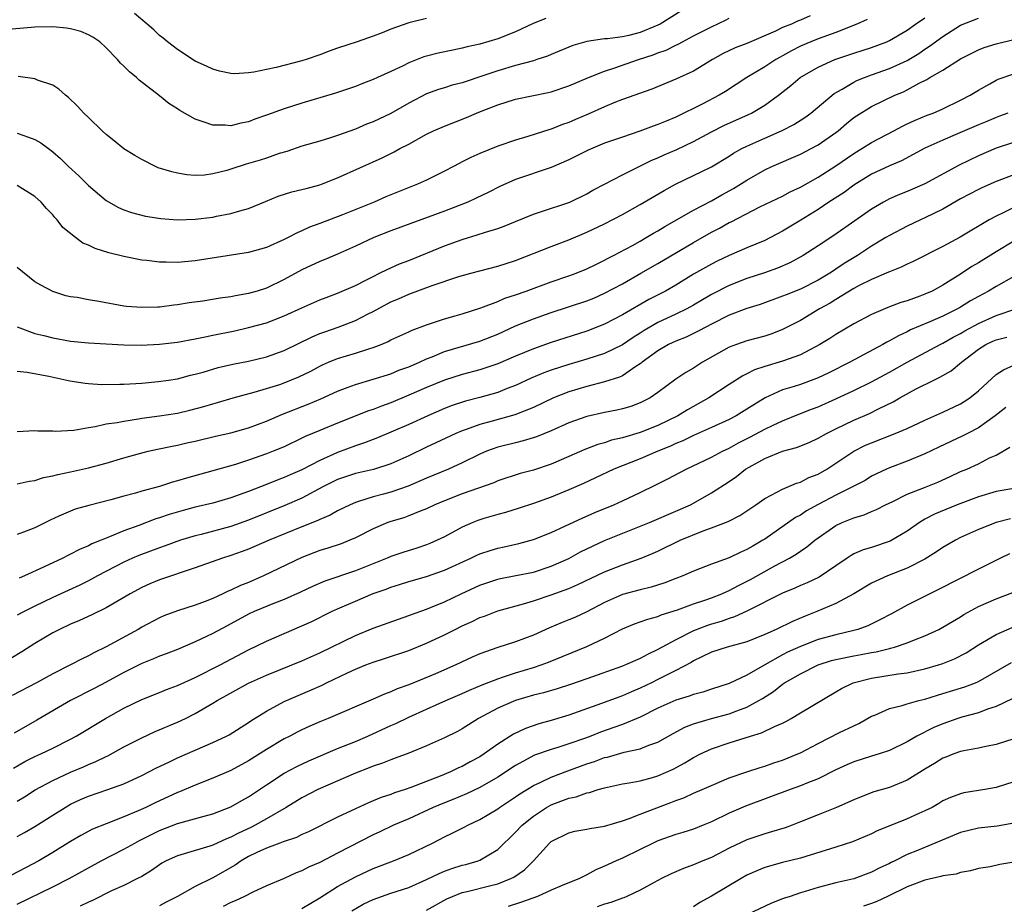
# Model space of a CAD drawing. Units: inches. Extents: x 2598000 to 2601000, y 1527000 to 1530000.
# Drawn here: x 2598913 to 2599024, y 1527634 to 1527733 of the extents above; entities that cross this region are included whole.
import ezdxf

# ---------------------------------------------------------------- set-up
doc = ezdxf.new("R2010")
doc.units = ezdxf.units.IN
doc.header["$MEASUREMENT"] = 0
doc.layers.add('LD25981527_2ft', color=31, linetype='Continuous')

msp = doc.modelspace()

# ---------------------------------------------------------------- linework, layer by layer
at = {"layer": 'LD25981527_2ft'}
for points, elevation in [([(2598972.39, 1527733.61), (2598970.96, 1527733.04), (2598969, 1527732.14), (2598967, 1527731.35), (2598965, 1527730.75), (2598963.57, 1527730.43), (2598963, 1527730.27), (2598961.94, 1527730.06), (2598960.29, 1527729.71), (2598959, 1527729.39), (2598958.7, 1527729.3), (2598957, 1527728.65), (2598956.28, 1527728.28), (2598955, 1527727.66), (2598953.5, 1527727), (2598953, 1527726.76), (2598951.72, 1527726.28), (2598951, 1527725.99), (2598948.78, 1527725.22), (2598945, 1527724.12), (2598943, 1527723.48), (2598941, 1527722.75), (2598939.7, 1527722.3), (2598939, 1527722.03), (2598938.14, 1527721.86), (2598937, 1527721.57), (2598936.38, 1527721.62), (2598935, 1527721.63), (2598934.01, 1527721.99), (2598933, 1527722.3), (2598931.28, 1527723.28), (2598931, 1527723.48), (2598930.06, 1527724.06), (2598929, 1527724.93), (2598926.71, 1527726.71), (2598926.4, 1527727), (2598925.62, 1527727.62), (2598925, 1527728.27), (2598924.61, 1527728.61), (2598924.27, 1527729), (2598923, 1527730.32), (2598922.28, 1527731), (2598921.52, 1527731.52), (2598921, 1527731.8), (2598920.15, 1527732.15), (2598919, 1527732.47), (2598918.53, 1527732.53), (2598917, 1527732.68), (2598915, 1527732.65), (2598912.43, 1527732.43)], 7944), ([(2599002.09, 1527733.91), (2599001, 1527733.44), (2599000.67, 1527733.33), (2598999.99, 1527733), (2598999, 1527732.6), (2598998.21, 1527732.21), (2598995, 1527730.82), (2598993.68, 1527730.32), (2598992.33, 1527729.67), (2598991.12, 1527729), (2598989, 1527727.72), (2598987, 1527726.8), (2598984.32, 1527725.68), (2598981, 1527724.53), (2598980.22, 1527724.22), (2598979, 1527723.71), (2598977.14, 1527722.86), (2598975.73, 1527722.27), (2598975, 1527721.94), (2598974.29, 1527721.7), (2598973, 1527721.19), (2598972.85, 1527721.15), (2598970.36, 1527720.36), (2598969, 1527719.96), (2598967, 1527719.26), (2598965, 1527718.45), (2598963.99, 1527718.01), (2598963, 1527717.5), (2598962.66, 1527717.34), (2598962.03, 1527717), (2598961, 1527716.48), (2598959, 1527715.47), (2598958, 1527715), (2598954.42, 1527713.58), (2598953.1, 1527713), (2598949.56, 1527711.56), (2598947, 1527710.59), (2598945.83, 1527710.17), (2598945, 1527709.78), (2598944.45, 1527709.55), (2598943.44, 1527709), (2598943, 1527708.78), (2598941, 1527707.89), (2598939, 1527707.32), (2598933, 1527706.39), (2598931, 1527706.21), (2598929.75, 1527706.25), (2598929, 1527706.25), (2598927.56, 1527706.44), (2598927, 1527706.49), (2598925, 1527706.88), (2598923.29, 1527707.29), (2598921.77, 1527707.77), (2598921, 1527708.15), (2598920.39, 1527708.39), (2598919.55, 1527709), (2598918.14, 1527710.14), (2598917.49, 1527711), (2598917.25, 1527711.25), (2598917, 1527711.58), (2598916.29, 1527712.29), (2598915.71, 1527713), (2598915, 1527713.62), (2598913, 1527714.85)], 7950), ([(2598913, 1527698.98), (2598915, 1527698.23), (2598915.99, 1527698.01), (2598917, 1527697.75), (2598919, 1527697.37), (2598921, 1527697.18), (2598924.97, 1527696.97), (2598926.93, 1527696.93), (2598929, 1527697.04), (2598931, 1527697.27), (2598933, 1527697.63), (2598934.13, 1527697.87), (2598935, 1527698.03), (2598937.46, 1527698.54), (2598939, 1527698.9), (2598941, 1527699.45), (2598943, 1527700.21), (2598945, 1527701.13), (2598947, 1527702.02), (2598947.71, 1527702.29), (2598949, 1527702.77), (2598951, 1527703.63), (2598952.26, 1527704.26), (2598953, 1527704.65), (2598953.71, 1527705), (2598954.56, 1527705.44), (2598955.95, 1527706.05), (2598957, 1527706.44), (2598961, 1527708.07), (2598963, 1527708.78), (2598964.7, 1527709.3), (2598965.61, 1527709.61), (2598967, 1527710.04), (2598967.71, 1527710.29), (2598969, 1527710.83), (2598971, 1527711.65), (2598971.93, 1527711.93), (2598975.09, 1527713), (2598977, 1527713.94), (2598977.68, 1527714.32), (2598979, 1527715.02), (2598981, 1527716.04), (2598984.31, 1527717.69), (2598985, 1527717.97), (2598985.71, 1527718.29), (2598987.11, 1527718.89), (2598989, 1527719.8), (2598991, 1527720.9), (2598992.4, 1527721.6), (2598995.16, 1527722.84), (2598995.51, 1527723), (2598997, 1527723.89), (2598998.55, 1527725), (2598999.92, 1527726.08), (2599000.99, 1527727), (2599003, 1527728.16), (2599004.88, 1527729), (2599007, 1527729.73), (2599009, 1527730.38), (2599010.7, 1527731), (2599011, 1527731.13), (2599013, 1527732.31), (2599013.95, 1527733), (2599015, 1527733.68)], 7954), ([(2598913, 1527694.01), (2598914.12, 1527693.88), (2598916.56, 1527693.44), (2598918.91, 1527692.91), (2598920.64, 1527692.64), (2598921, 1527692.6), (2598922.52, 1527692.52), (2598924.53, 1527692.53), (2598925, 1527692.55), (2598927, 1527692.66), (2598928.83, 1527692.83), (2598930, 1527693), (2598931, 1527693.15), (2598932.46, 1527693.54), (2598933, 1527693.65), (2598933.89, 1527693.89), (2598935.6, 1527694.4), (2598937.22, 1527694.78), (2598939, 1527695.14), (2598941, 1527695.63), (2598943, 1527696.34), (2598946.14, 1527697.86), (2598947, 1527698.22), (2598947.57, 1527698.43), (2598949.06, 1527698.94), (2598951, 1527699.68), (2598952.43, 1527700.43), (2598953, 1527700.71), (2598955, 1527701.79), (2598955.86, 1527702.14), (2598957, 1527702.65), (2598959.62, 1527703.62), (2598962.63, 1527704.63), (2598963.97, 1527705), (2598967, 1527705.78), (2598969, 1527706.43), (2598973, 1527708.01), (2598975, 1527708.75), (2598977, 1527709.6), (2598979, 1527710.57), (2598981, 1527711.61), (2598983, 1527712.71), (2598985.69, 1527714.31), (2598986.97, 1527715), (2598989, 1527715.97), (2598991, 1527716.97), (2598993, 1527718.16), (2598993.5, 1527718.5), (2598994.42, 1527719), (2598995, 1527719.29), (2598997, 1527720.19), (2598998.97, 1527721.03), (2599000.28, 1527721.72), (2599001.5, 1527722.5), (2599002.16, 1527723), (2599004.8, 1527725.2), (2599005.7, 1527725.7), (2599007, 1527726.48), (2599007.35, 1527726.65), (2599008.19, 1527727), (2599009, 1527727.3), (2599011, 1527728), (2599013, 1527728.91), (2599014.3, 1527729.7), (2599015, 1527730.19), (2599015.5, 1527730.5), (2599017, 1527731.61), (2599019, 1527732.88), (2599021, 1527733.67)], 7956), ([(2598913, 1527720.72), (2598914.29, 1527720.29), (2598915, 1527720.01), (2598915.65, 1527719.65), (2598916.51, 1527719), (2598917, 1527718.66), (2598917.88, 1527717.88), (2598918.76, 1527717), (2598919.93, 1527715.93), (2598921, 1527714.86), (2598923, 1527713.18), (2598924.39, 1527712.39), (2598925, 1527712.14), (2598925.84, 1527711.84), (2598927.43, 1527711.43), (2598929.14, 1527711.14), (2598931, 1527711), (2598933, 1527711.07), (2598935, 1527711.32), (2598935.41, 1527711.41), (2598937, 1527711.7), (2598938.03, 1527712.03), (2598939, 1527712.28), (2598940.92, 1527713.08), (2598942.34, 1527713.66), (2598943.86, 1527714.14), (2598945, 1527714.4), (2598945.46, 1527714.54), (2598947, 1527714.94), (2598947.18, 1527715), (2598949, 1527715.72), (2598954.03, 1527717.97), (2598955.37, 1527718.63), (2598956.01, 1527719), (2598957, 1527719.52), (2598959, 1527720.62), (2598959.77, 1527721), (2598961, 1527721.53), (2598963.49, 1527722.51), (2598964.61, 1527723), (2598965.26, 1527723.26), (2598967, 1527723.92), (2598969, 1527724.55), (2598972.68, 1527725.32), (2598973, 1527725.4), (2598975, 1527726.07), (2598977.2, 1527727), (2598979, 1527727.71), (2598980.03, 1527728.03), (2598982.82, 1527729), (2598984.46, 1527729.54), (2598985, 1527729.75), (2598985.93, 1527730.07), (2598987, 1527730.61), (2598987.28, 1527730.72), (2598987.75, 1527731), (2598989, 1527731.67), (2598991, 1527732.7), (2598992.58, 1527733.42), (2598993, 1527733.64)], 7948), ([(2599008.49, 1527733.51), (2599007.33, 1527733), (2599005, 1527732.05), (2599003, 1527731.33), (2599002.16, 1527731), (2599001, 1527730.5), (2599000, 1527730), (2598999, 1527729.43), (2598998.72, 1527729.28), (2598998.24, 1527729), (2598997, 1527728.18), (2598994.97, 1527727), (2598992.58, 1527725.42), (2598991.88, 1527725), (2598990.03, 1527724.03), (2598987, 1527722.52), (2598985.91, 1527722.09), (2598985, 1527721.7), (2598984.47, 1527721.53), (2598982.96, 1527720.96), (2598981, 1527720.3), (2598979, 1527719.6), (2598977.17, 1527718.84), (2598975, 1527717.74), (2598973, 1527716.89), (2598969, 1527715.53), (2598967.25, 1527714.75), (2598965.93, 1527714.07), (2598964.58, 1527713.42), (2598963.64, 1527713), (2598961, 1527711.98), (2598955, 1527709.77), (2598953.06, 1527709), (2598951, 1527708.03), (2598949, 1527707.13), (2598947.5, 1527706.5), (2598947, 1527706.31), (2598945, 1527705.38), (2598943, 1527704.29), (2598941, 1527703.33), (2598939.97, 1527703), (2598939, 1527702.72), (2598937.53, 1527702.47), (2598937, 1527702.36), (2598935.8, 1527702.2), (2598933.88, 1527701.88), (2598932.33, 1527701.67), (2598931, 1527701.44), (2598930.59, 1527701.41), (2598929, 1527701.2), (2598928.79, 1527701.21), (2598927, 1527701.15), (2598925.28, 1527701.28), (2598925, 1527701.32), (2598922.18, 1527701.82), (2598921, 1527702.01), (2598919.74, 1527702.26), (2598919, 1527702.36), (2598918.48, 1527702.48), (2598917, 1527702.94), (2598915.66, 1527703.66), (2598915, 1527704.05), (2598913, 1527705.63)], 7952), ([(2598987.56, 1527734.44), (2598985.26, 1527733), (2598985, 1527732.86), (2598983, 1527732.05), (2598981.72, 1527731.72), (2598981, 1527731.56), (2598979.34, 1527731.34), (2598979, 1527731.33), (2598977, 1527731.03), (2598975.42, 1527730.58), (2598973, 1527729.58), (2598972.6, 1527729.4), (2598971.4, 1527729), (2598971, 1527728.88), (2598969, 1527728.34), (2598967, 1527727.75), (2598965.09, 1527727.09), (2598963.44, 1527726.56), (2598963, 1527726.39), (2598961.88, 1527726.12), (2598961, 1527725.83), (2598960.35, 1527725.65), (2598959, 1527725.14), (2598957, 1527724.1), (2598955, 1527722.96), (2598953, 1527722.02), (2598952.26, 1527721.74), (2598951, 1527721.19), (2598949, 1527720.47), (2598948.22, 1527720.22), (2598947, 1527719.85), (2598945, 1527719.27), (2598943.31, 1527718.69), (2598942.44, 1527718.44), (2598941, 1527717.94), (2598940.29, 1527717.71), (2598939, 1527717.32), (2598938.74, 1527717.26), (2598937, 1527716.68), (2598936.55, 1527716.55), (2598935, 1527716.16), (2598934.04, 1527716.03), (2598933, 1527715.99), (2598932.05, 1527716.05), (2598931, 1527716.23), (2598930.38, 1527716.38), (2598928.86, 1527716.86), (2598928.54, 1527717), (2598927, 1527717.77), (2598926.24, 1527718.24), (2598925, 1527718.97), (2598923.89, 1527719.89), (2598923, 1527720.58), (2598922.54, 1527721), (2598921, 1527722.48), (2598920.49, 1527723), (2598919.79, 1527723.79), (2598918.76, 1527724.76), (2598918.44, 1527725), (2598917.7, 1527725.7), (2598917, 1527726.12), (2598915.3, 1527726.7), (2598915, 1527726.83), (2598913.12, 1527727.12)], 7946), ([(2598959, 1527733.63), (2598957, 1527733.12), (2598955, 1527732.42), (2598954.01, 1527732.01), (2598953, 1527731.63), (2598951.19, 1527731), (2598949, 1527730.28), (2598948.05, 1527729.95), (2598947, 1527729.54), (2598945.47, 1527729), (2598945, 1527728.85), (2598942.11, 1527728.11), (2598941, 1527727.9), (2598939.59, 1527727.59), (2598939, 1527727.52), (2598937.42, 1527727.42), (2598937, 1527727.44), (2598935.72, 1527727.72), (2598935, 1527727.91), (2598934.27, 1527728.27), (2598933, 1527728.82), (2598931, 1527730.13), (2598930.52, 1527730.52), (2598929.91, 1527731), (2598929.42, 1527731.42), (2598929, 1527731.72), (2598928.35, 1527732.35), (2598927.62, 1527733), (2598926.19, 1527734.19)], 7942), ([(2598913, 1527687.22), (2598915, 1527687.32), (2598915.31, 1527687.31), (2598917, 1527687.29), (2598917.28, 1527687.28), (2598919.38, 1527687.38), (2598921, 1527687.69), (2598921.78, 1527687.78), (2598923, 1527688.07), (2598924.23, 1527688.23), (2598925, 1527688.4), (2598926.63, 1527688.63), (2598927, 1527688.71), (2598928.99, 1527688.99), (2598931, 1527689.3), (2598932.39, 1527689.61), (2598933.98, 1527690.02), (2598935, 1527690.34), (2598935.52, 1527690.48), (2598937.26, 1527691), (2598939.64, 1527691.64), (2598941, 1527692.04), (2598942.52, 1527692.52), (2598943, 1527692.68), (2598944.64, 1527693.36), (2598945.98, 1527694.02), (2598947, 1527694.57), (2598947.29, 1527694.71), (2598947.97, 1527695), (2598949, 1527695.42), (2598951, 1527696.02), (2598952.53, 1527696.53), (2598953, 1527696.66), (2598953.89, 1527697), (2598954.67, 1527697.33), (2598955, 1527697.51), (2598957, 1527698.42), (2598957.39, 1527698.61), (2598959, 1527699.21), (2598961, 1527699.89), (2598962.22, 1527700.22), (2598963, 1527700.45), (2598965.1, 1527701.1), (2598967, 1527701.84), (2598967.81, 1527702.19), (2598969, 1527702.58), (2598970.18, 1527703), (2598973, 1527704.04), (2598975, 1527704.71), (2598975.79, 1527705), (2598977, 1527705.49), (2598978.01, 1527705.99), (2598979, 1527706.46), (2598979.34, 1527706.66), (2598980.02, 1527707), (2598982.13, 1527708.13), (2598983, 1527708.61), (2598983.68, 1527709), (2598984.5, 1527709.5), (2598985, 1527709.77), (2598985.76, 1527710.24), (2598989, 1527712.1), (2598991, 1527713.15), (2598992.19, 1527713.81), (2598993.49, 1527714.51), (2598995, 1527715.46), (2598997, 1527716.63), (2598997.8, 1527717), (2599001, 1527718.38), (2599002.23, 1527719), (2599003, 1527719.41), (2599005, 1527720.81), (2599005.25, 1527721), (2599006.18, 1527721.82), (2599007, 1527722.48), (2599007.3, 1527722.7), (2599009, 1527723.73), (2599011.6, 1527725), (2599012.6, 1527725.4), (2599013, 1527725.6), (2599014.36, 1527726.36), (2599015.22, 1527726.78), (2599015.56, 1527727), (2599017, 1527727.83), (2599019, 1527729.08), (2599021, 1527730.1), (2599021.65, 1527730.35), (2599023, 1527730.79), (2599025, 1527731.27)], 7958), ([(2598913, 1527681.33), (2598914.36, 1527681.64), (2598915, 1527681.73), (2598915.95, 1527682.05), (2598917, 1527682.23), (2598917.59, 1527682.41), (2598919, 1527682.69), (2598921, 1527683.13), (2598923, 1527683.68), (2598925, 1527684.27), (2598926.76, 1527684.76), (2598927.71, 1527685), (2598928.76, 1527685.24), (2598930.41, 1527685.59), (2598931, 1527685.69), (2598932.05, 1527685.95), (2598933, 1527686.15), (2598935.29, 1527686.71), (2598937, 1527687.09), (2598939, 1527687.63), (2598941, 1527688.39), (2598942.81, 1527689.19), (2598945.71, 1527690.29), (2598947.12, 1527690.88), (2598949, 1527691.76), (2598950.21, 1527692.21), (2598951, 1527692.52), (2598953, 1527693.1), (2598955, 1527693.72), (2598955.9, 1527694.1), (2598957, 1527694.49), (2598958.19, 1527695), (2598959, 1527695.38), (2598959.62, 1527695.62), (2598961, 1527696.2), (2598965, 1527697.36), (2598967, 1527698.16), (2598969, 1527699.08), (2598971, 1527699.9), (2598973, 1527700.61), (2598977, 1527701.91), (2598977.78, 1527702.22), (2598979, 1527702.76), (2598981, 1527703.83), (2598983.09, 1527705), (2598985, 1527706.09), (2598989, 1527708.46), (2598991, 1527709.6), (2598991.92, 1527710.08), (2598993, 1527710.7), (2598993.21, 1527710.79), (2598996.45, 1527712.45), (2598999, 1527713.68), (2598999.86, 1527714.14), (2599001, 1527714.67), (2599003, 1527715.81), (2599005, 1527717.07), (2599007, 1527718.44), (2599007.92, 1527719), (2599009, 1527719.7), (2599011.51, 1527721), (2599012.47, 1527721.53), (2599013, 1527721.78), (2599013.82, 1527722.18), (2599015.24, 1527722.76), (2599015.92, 1527723), (2599017, 1527723.47), (2599019, 1527724.43), (2599020.08, 1527725), (2599021, 1527725.58), (2599022.27, 1527726.27), (2599023, 1527726.69), (2599023.21, 1527726.79), (2599025, 1527727.41)], 7960), ([(2599024.29, 1527723), (2599023.36, 1527722.64), (2599023, 1527722.51), (2599021.94, 1527722.06), (2599021, 1527721.69), (2599018.66, 1527720.66), (2599017, 1527719.96), (2599015, 1527719.06), (2599012.36, 1527717.64), (2599011, 1527717.07), (2599009, 1527716.12), (2599007, 1527714.88), (2599005.91, 1527714.09), (2599004.21, 1527713), (2599003, 1527712.17), (2599001.05, 1527710.95), (2598999, 1527709.72), (2598997.65, 1527709), (2598997, 1527708.67), (2598995, 1527707.86), (2598993, 1527707), (2598991.65, 1527706.35), (2598991, 1527706.02), (2598990.34, 1527705.66), (2598989, 1527704.89), (2598987, 1527703.68), (2598985.83, 1527703), (2598983.96, 1527702.04), (2598981, 1527700.33), (2598979, 1527699.29), (2598977, 1527698.51), (2598973, 1527697.23), (2598971, 1527696.53), (2598969, 1527695.68), (2598967, 1527694.82), (2598965, 1527694.15), (2598963, 1527693.63), (2598961, 1527693), (2598959, 1527692.17), (2598957, 1527691.29), (2598955, 1527690.45), (2598953.92, 1527690.08), (2598953, 1527689.71), (2598952.47, 1527689.53), (2598949, 1527688.17), (2598947, 1527687.34), (2598945.35, 1527686.65), (2598945, 1527686.46), (2598943, 1527685.52), (2598941.78, 1527685), (2598941, 1527684.7), (2598939, 1527683.99), (2598937.52, 1527683.52), (2598932.02, 1527681.98), (2598931, 1527681.67), (2598930.47, 1527681.53), (2598929, 1527681.04), (2598927, 1527680.51), (2598926.3, 1527680.3), (2598925, 1527679.97), (2598923.54, 1527679.54), (2598921.07, 1527678.93), (2598919.51, 1527678.49), (2598919, 1527678.29), (2598917.7, 1527677.7), (2598916.72, 1527677.28), (2598915, 1527676.42), (2598914.02, 1527676.02), (2598913, 1527675.64)], 7962), ([(2599027, 1527720.37), (2599023, 1527719.04), (2599021, 1527718.21), (2599018.85, 1527717.15), (2599015, 1527715.04), (2599013, 1527714.2), (2599012.14, 1527713.86), (2599011, 1527713.36), (2599010.34, 1527713), (2599009, 1527712.2), (2599007.1, 1527710.9), (2599004.77, 1527709.23), (2599003, 1527708.07), (2599001.31, 1527707), (2598999.82, 1527706.18), (2598998.43, 1527705.57), (2598996.95, 1527705.05), (2598995, 1527704.42), (2598993, 1527703.64), (2598991, 1527702.6), (2598989, 1527701.42), (2598988.25, 1527701), (2598987, 1527700.39), (2598985, 1527699.46), (2598983.44, 1527698.56), (2598983, 1527698.27), (2598982.21, 1527697.79), (2598981, 1527696.97), (2598979, 1527696), (2598977, 1527695.34), (2598975, 1527694.76), (2598973, 1527694.12), (2598972.18, 1527693.82), (2598970.77, 1527693.23), (2598969, 1527692.41), (2598968.04, 1527692.04), (2598967, 1527691.61), (2598965, 1527691.03), (2598963.38, 1527690.62), (2598961.87, 1527690.13), (2598961, 1527689.8), (2598959.16, 1527689), (2598957, 1527688.01), (2598953.48, 1527686.52), (2598952.04, 1527685.96), (2598951, 1527685.63), (2598949, 1527684.88), (2598947, 1527683.97), (2598945, 1527682.91), (2598943.66, 1527682.34), (2598943, 1527682.04), (2598942.23, 1527681.77), (2598941, 1527681.26), (2598939, 1527680.47), (2598937, 1527679.77), (2598935, 1527679.19), (2598933, 1527678.72), (2598931.64, 1527678.36), (2598930.09, 1527677.91), (2598929, 1527677.53), (2598928.59, 1527677.41), (2598926.68, 1527676.68), (2598925, 1527676.06), (2598923.38, 1527675.38), (2598923, 1527675.24), (2598922.43, 1527675), (2598921.41, 1527674.59), (2598921, 1527674.37), (2598920.02, 1527673.98), (2598919, 1527673.43), (2598918.7, 1527673.3), (2598918.15, 1527673), (2598915.98, 1527671.98), (2598913.82, 1527671), (2598913.24, 1527670.76)], 7964), ([(2599025, 1527716.06), (2599023, 1527715.3), (2599021.4, 1527714.6), (2599021, 1527714.42), (2599019, 1527713.35), (2599017, 1527712.21), (2599015, 1527711.23), (2599014.48, 1527711), (2599013, 1527710.3), (2599011, 1527709.24), (2599010.61, 1527709), (2599009, 1527708.06), (2599007.4, 1527707), (2599005.92, 1527706.08), (2599005, 1527705.46), (2599004.71, 1527705.29), (2599004.3, 1527705), (2599003, 1527704.23), (2599001, 1527703.22), (2598999.4, 1527702.59), (2598999, 1527702.41), (2598996.5, 1527701.5), (2598995, 1527701.03), (2598993, 1527700.28), (2598991, 1527699.3), (2598990.44, 1527699), (2598989.52, 1527698.48), (2598988.17, 1527697.83), (2598987, 1527697.37), (2598986.2, 1527697), (2598985, 1527696.3), (2598983.22, 1527695), (2598983.11, 1527694.89), (2598983, 1527694.81), (2598982.52, 1527694.52), (2598981, 1527693.49), (2598980.67, 1527693.33), (2598979, 1527692.81), (2598977, 1527692.29), (2598975, 1527691.68), (2598973.28, 1527691), (2598971, 1527689.93), (2598968.92, 1527689.08), (2598966.38, 1527688.38), (2598965, 1527688.03), (2598963.45, 1527687.45), (2598963, 1527687.31), (2598962.29, 1527687), (2598960.06, 1527685.94), (2598959, 1527685.45), (2598957, 1527684.51), (2598955, 1527683.6), (2598953.03, 1527682.97), (2598951, 1527682.52), (2598949, 1527681.84), (2598947.33, 1527681), (2598945, 1527679.75), (2598943.08, 1527678.92), (2598939, 1527677.27), (2598937, 1527676.57), (2598933.67, 1527675.67), (2598933, 1527675.5), (2598931.35, 1527675), (2598929.63, 1527674.37), (2598929, 1527674.16), (2598926.69, 1527673.31), (2598925.96, 1527673), (2598925, 1527672.56), (2598922.02, 1527671), (2598921.37, 1527670.63), (2598921, 1527670.45), (2598920.03, 1527669.97), (2598917, 1527668.58), (2598915, 1527667.61), (2598913.78, 1527667), (2598913, 1527666.58)], 7966), ([(2599025, 1527712.38), (2599023.79, 1527711.79), (2599023, 1527711.43), (2599022.21, 1527711), (2599018.94, 1527709.06), (2599017, 1527708.01), (2599013.69, 1527706.31), (2599013, 1527706.01), (2599012.33, 1527705.67), (2599011, 1527705.17), (2599010.89, 1527705.11), (2599009, 1527704.31), (2599007.61, 1527703.61), (2599007, 1527703.28), (2599005, 1527702.07), (2599004.35, 1527701.66), (2599003.15, 1527701), (2599001, 1527699.71), (2598999.22, 1527698.78), (2598999, 1527698.68), (2598997.79, 1527698.21), (2598997, 1527697.95), (2598995, 1527697.4), (2598993.83, 1527697), (2598993, 1527696.69), (2598990.01, 1527695), (2598989, 1527694.34), (2598988.14, 1527693.86), (2598987, 1527693.1), (2598985, 1527691.62), (2598984.11, 1527691), (2598983, 1527690.43), (2598981.95, 1527690.05), (2598981, 1527689.77), (2598980.37, 1527689.63), (2598979, 1527689.36), (2598977, 1527688.9), (2598975, 1527688.19), (2598973, 1527687.31), (2598971.37, 1527686.63), (2598969.84, 1527686.16), (2598969, 1527685.97), (2598967, 1527685.48), (2598965.72, 1527685), (2598965, 1527684.69), (2598963, 1527683.69), (2598961.46, 1527683), (2598959, 1527681.99), (2598956.93, 1527681.07), (2598955, 1527680.4), (2598954.17, 1527680.17), (2598953, 1527679.88), (2598951.35, 1527679.35), (2598951, 1527679.26), (2598950.41, 1527679), (2598949, 1527678.3), (2598948.17, 1527677.83), (2598947, 1527677.34), (2598946.77, 1527677.23), (2598945, 1527676.52), (2598941.3, 1527675), (2598939, 1527674.01), (2598938.27, 1527673.73), (2598937, 1527673.28), (2598936.07, 1527673), (2598933, 1527671.9), (2598929, 1527670.56), (2598927.9, 1527670.1), (2598927, 1527669.71), (2598925.69, 1527669), (2598923, 1527667.43), (2598921.38, 1527666.62), (2598920.02, 1527665.98), (2598919, 1527665.57), (2598917.76, 1527665), (2598917, 1527664.61), (2598915, 1527663.4), (2598913.54, 1527662.46), (2598912.28, 1527661.72)], 7968), ([(2599025, 1527708.61), (2599023, 1527707.42), (2599021, 1527706.19), (2599020.25, 1527705.75), (2599019, 1527704.91), (2599017, 1527703.65), (2599015.8, 1527703), (2599015, 1527702.64), (2599014.41, 1527702.41), (2599013, 1527701.91), (2599012.29, 1527701.71), (2599010.84, 1527701.16), (2599009, 1527700.38), (2599007, 1527699.32), (2599005, 1527698.14), (2599004.31, 1527697.69), (2599003.2, 1527697), (2599001, 1527695.84), (2598999, 1527695.12), (2598997, 1527694.54), (2598995.85, 1527694.15), (2598995, 1527693.71), (2598994.52, 1527693.48), (2598993, 1527692.51), (2598990.72, 1527691), (2598988.33, 1527689.67), (2598987.24, 1527689), (2598985, 1527687.91), (2598983, 1527687.12), (2598981, 1527686.53), (2598979.76, 1527686.24), (2598979, 1527685.97), (2598978.23, 1527685.77), (2598976.8, 1527685.2), (2598975, 1527684.41), (2598973, 1527683.56), (2598971, 1527682.89), (2598969.5, 1527682.5), (2598967, 1527681.67), (2598966.54, 1527681.46), (2598963, 1527680.21), (2598961, 1527679.44), (2598959.93, 1527679), (2598959, 1527678.55), (2598958.27, 1527678.27), (2598957, 1527677.74), (2598956.46, 1527677.54), (2598955, 1527677.12), (2598954.66, 1527677), (2598953, 1527676.3), (2598951, 1527675.27), (2598950.38, 1527675), (2598949.39, 1527674.61), (2598947.89, 1527674.11), (2598947, 1527673.85), (2598945, 1527673.08), (2598940.68, 1527671), (2598939, 1527670.27), (2598938.08, 1527669.92), (2598937, 1527669.4), (2598936.71, 1527669.29), (2598936.12, 1527669), (2598935, 1527668.48), (2598934.12, 1527668.12), (2598933, 1527667.7), (2598931, 1527667.07), (2598929.49, 1527666.51), (2598929, 1527666.3), (2598927, 1527665.25), (2598926.58, 1527665), (2598923, 1527663.02), (2598921.62, 1527662.38), (2598921, 1527662.02), (2598920.29, 1527661.7), (2598918.99, 1527661), (2598917, 1527659.99), (2598915.18, 1527659), (2598912.43, 1527657.57)], 7970), ([(2599025, 1527704.64), (2599023, 1527703.53), (2599022.12, 1527703), (2599021, 1527702.4), (2599020.11, 1527701.89), (2599019, 1527701.2), (2599018.66, 1527701), (2599017, 1527700.18), (2599015.55, 1527699.55), (2599013.37, 1527698.63), (2599013, 1527698.44), (2599012.01, 1527697.99), (2599011, 1527697.4), (2599010.73, 1527697.27), (2599010.27, 1527697), (2599006.54, 1527695), (2599004.18, 1527693.82), (2599003, 1527693.26), (2599002.82, 1527693.18), (2599001, 1527692.52), (2599000.29, 1527692.29), (2598999, 1527691.9), (2598997.04, 1527691), (2598995.77, 1527690.23), (2598995, 1527689.73), (2598993.79, 1527689), (2598993, 1527688.59), (2598991, 1527687.67), (2598989, 1527686.78), (2598987.81, 1527686.19), (2598987, 1527685.86), (2598986.42, 1527685.58), (2598984.98, 1527685), (2598983, 1527684.15), (2598980.04, 1527683), (2598977.99, 1527682.01), (2598976.62, 1527681.38), (2598975, 1527680.66), (2598973, 1527679.86), (2598971, 1527679.14), (2598969.4, 1527678.6), (2598967.87, 1527678.13), (2598967, 1527677.9), (2598965.44, 1527677.44), (2598964.77, 1527677.23), (2598964.19, 1527677), (2598963, 1527676.49), (2598961, 1527675.4), (2598960.21, 1527675), (2598959.37, 1527674.63), (2598959, 1527674.48), (2598957.89, 1527674.11), (2598956.35, 1527673.65), (2598955, 1527673.19), (2598954.57, 1527673), (2598951, 1527671.59), (2598947.57, 1527670.43), (2598946.17, 1527669.83), (2598944.82, 1527669.18), (2598943, 1527668.34), (2598941.93, 1527667.93), (2598939.63, 1527667), (2598939, 1527666.72), (2598936.59, 1527665.41), (2598935, 1527664.53), (2598933, 1527663.58), (2598931, 1527662.73), (2598929.76, 1527662.24), (2598929, 1527661.97), (2598928.33, 1527661.67), (2598927, 1527661.17), (2598925, 1527660.16), (2598923, 1527659.06), (2598921.64, 1527658.36), (2598918.98, 1527657.02), (2598915.21, 1527654.79), (2598912.66, 1527653.34)], 7972), ([(2598912.61, 1527649.39), (2598913.86, 1527650.14), (2598915, 1527650.7), (2598915.66, 1527651), (2598917, 1527651.65), (2598919, 1527652.66), (2598919.65, 1527653), (2598922.92, 1527655), (2598925, 1527656.16), (2598927, 1527657.13), (2598929, 1527657.92), (2598929.77, 1527658.23), (2598931, 1527658.69), (2598933, 1527659.6), (2598935.8, 1527661), (2598939, 1527662.7), (2598941, 1527663.69), (2598945, 1527665.38), (2598946.1, 1527665.9), (2598948.33, 1527667), (2598949, 1527667.31), (2598951, 1527668.18), (2598953, 1527669.02), (2598954.47, 1527669.53), (2598955, 1527669.74), (2598955.97, 1527670.03), (2598957, 1527670.37), (2598959, 1527670.95), (2598961, 1527671.64), (2598963.96, 1527673), (2598964.66, 1527673.34), (2598965, 1527673.49), (2598966.14, 1527673.86), (2598967, 1527674.12), (2598967.73, 1527674.27), (2598969.36, 1527674.64), (2598971, 1527675.08), (2598973, 1527675.89), (2598974.62, 1527676.62), (2598976.5, 1527677.5), (2598977.89, 1527678.11), (2598980.05, 1527679), (2598981, 1527679.44), (2598983, 1527680.38), (2598984.77, 1527681.23), (2598986.11, 1527681.89), (2598988.17, 1527683), (2598991, 1527684.33), (2598992.24, 1527685), (2598993, 1527685.36), (2598994.06, 1527685.94), (2598995.39, 1527686.61), (2598997, 1527687.48), (2598997.94, 1527687.94), (2598999, 1527688.43), (2599000.83, 1527689.18), (2599002.26, 1527689.74), (2599003, 1527690), (2599005, 1527690.89), (2599007, 1527691.83), (2599009, 1527692.82), (2599011, 1527693.88), (2599013, 1527695), (2599016.71, 1527697), (2599017, 1527697.14), (2599018.17, 1527697.83), (2599019, 1527698.25), (2599019.46, 1527698.54), (2599021, 1527699.37), (2599023, 1527700.25), (2599025.21, 1527701)], 7974), ([(2598913, 1527645.7), (2598913.81, 1527646.19), (2598915.03, 1527646.97), (2598917, 1527648.03), (2598919, 1527648.94), (2598920.45, 1527649.55), (2598921, 1527649.8), (2598921.86, 1527650.14), (2598923, 1527650.71), (2598923.2, 1527650.8), (2598925, 1527651.81), (2598927, 1527652.83), (2598928.49, 1527653.51), (2598931, 1527654.57), (2598931.91, 1527655), (2598933, 1527655.54), (2598935, 1527656.69), (2598935.48, 1527657), (2598939, 1527658.95), (2598941, 1527659.87), (2598945, 1527661.48), (2598947, 1527662.38), (2598951, 1527664.3), (2598953, 1527665.12), (2598955.84, 1527666.16), (2598957, 1527666.55), (2598957.32, 1527666.68), (2598959, 1527667.28), (2598959.46, 1527667.46), (2598961, 1527668.1), (2598962.9, 1527669), (2598965, 1527669.96), (2598967, 1527670.63), (2598967.3, 1527670.7), (2598969.04, 1527671.04), (2598971, 1527671.44), (2598973, 1527672.08), (2598975, 1527672.97), (2598976.31, 1527673.69), (2598977.65, 1527674.35), (2598979, 1527674.98), (2598984.04, 1527677), (2598987, 1527678.26), (2598988.64, 1527679), (2598989, 1527679.19), (2598991, 1527680.33), (2598993, 1527681.62), (2598993.82, 1527682.18), (2598994.84, 1527683), (2598995.23, 1527683.23), (2598997, 1527684.21), (2598999, 1527685.01), (2599000.58, 1527685.42), (2599002, 1527686), (2599003, 1527686.46), (2599003.92, 1527687), (2599005, 1527687.54), (2599007, 1527688.5), (2599008.75, 1527689.25), (2599009.77, 1527689.77), (2599011.43, 1527690.57), (2599012.16, 1527691), (2599014.01, 1527692.01), (2599015.98, 1527693), (2599016.68, 1527693.32), (2599017.95, 1527694.05), (2599019.1, 1527695), (2599021, 1527696.46), (2599021.84, 1527697), (2599022.63, 1527697.37), (2599023, 1527697.53), (2599024.18, 1527697.82)], 7976), ([(2598913, 1527641.73), (2598913.82, 1527642.18), (2598915, 1527642.86), (2598917, 1527644.11), (2598918.39, 1527645), (2598919, 1527645.35), (2598920.12, 1527645.88), (2598921, 1527646.26), (2598923.19, 1527647), (2598925, 1527647.66), (2598927, 1527648.57), (2598928.6, 1527649.4), (2598930.12, 1527650.12), (2598931, 1527650.56), (2598935, 1527652.28), (2598936.52, 1527653), (2598936.84, 1527653.16), (2598939, 1527654.55), (2598939.26, 1527654.74), (2598941, 1527655.82), (2598943, 1527656.88), (2598943.25, 1527657), (2598945.88, 1527658.12), (2598947.26, 1527658.74), (2598947.77, 1527659), (2598950.1, 1527660.1), (2598951, 1527660.51), (2598952.19, 1527661), (2598953, 1527661.32), (2598954.29, 1527661.71), (2598957, 1527662.63), (2598959, 1527663.44), (2598961, 1527664.37), (2598962.2, 1527665), (2598963, 1527665.39), (2598964.11, 1527665.89), (2598965, 1527666.33), (2598965.5, 1527666.5), (2598967, 1527667.09), (2598969.88, 1527667.88), (2598971, 1527668.21), (2598973, 1527668.87), (2598975, 1527669.6), (2598975.98, 1527670.02), (2598979, 1527671.46), (2598981, 1527672.25), (2598983.12, 1527673), (2598984.45, 1527673.55), (2598985, 1527673.8), (2598987.5, 1527675), (2598990.06, 1527676.06), (2598991, 1527676.4), (2598992.87, 1527677.13), (2598994.2, 1527677.8), (2598996.01, 1527679), (2598997, 1527679.71), (2598998.43, 1527680.43), (2598999, 1527680.76), (2599000.58, 1527681.42), (2599001, 1527681.52), (2599001.96, 1527682.04), (2599003, 1527682.44), (2599003.97, 1527683), (2599005, 1527683.66), (2599007, 1527685), (2599008.32, 1527685.68), (2599009, 1527685.97), (2599011.66, 1527687), (2599013, 1527687.56), (2599015, 1527688.5), (2599017, 1527689.39), (2599019, 1527690.34), (2599019.41, 1527690.59), (2599020.04, 1527691), (2599021, 1527691.79), (2599023, 1527693.62), (2599023.83, 1527694.17), (2599025, 1527694.68)], 7978), ([(2599024.08, 1527689.92), (2599022.9, 1527689), (2599021, 1527687.63), (2599019.77, 1527687), (2599019.27, 1527686.73), (2599016.54, 1527685.46), (2599015, 1527684.71), (2599013, 1527683.89), (2599011, 1527683.15), (2599010.67, 1527683), (2599009, 1527682.19), (2599008.26, 1527681.74), (2599006.87, 1527681), (2599005, 1527680.09), (2599003, 1527679.04), (2599001.7, 1527678.3), (2599001, 1527677.83), (2599000.45, 1527677.55), (2598997, 1527675.14), (2598996.79, 1527675), (2598995.65, 1527674.35), (2598995, 1527673.96), (2598994.32, 1527673.68), (2598993, 1527673.04), (2598991, 1527672.32), (2598989, 1527671.53), (2598987.79, 1527671), (2598987, 1527670.71), (2598985.77, 1527670.23), (2598984.25, 1527669.75), (2598983, 1527669.45), (2598981, 1527668.92), (2598979, 1527668.03), (2598977.02, 1527666.98), (2598975.66, 1527666.34), (2598975, 1527666.06), (2598974.24, 1527665.76), (2598972.83, 1527665.17), (2598971, 1527664.36), (2598969, 1527663.61), (2598967.02, 1527662.97), (2598965, 1527662.26), (2598964.13, 1527661.87), (2598962.3, 1527661), (2598960.02, 1527660.02), (2598957, 1527658.77), (2598955.7, 1527658.3), (2598955, 1527657.98), (2598954.27, 1527657.73), (2598953, 1527657.14), (2598947.95, 1527655), (2598947, 1527654.62), (2598945.88, 1527654.12), (2598945, 1527653.72), (2598944.52, 1527653.48), (2598943.62, 1527653), (2598943, 1527652.69), (2598941, 1527651.5), (2598939, 1527650.22), (2598937, 1527649.16), (2598935, 1527648.29), (2598933, 1527647.51), (2598931.25, 1527646.75), (2598931, 1527646.67), (2598928.49, 1527645.51), (2598927.47, 1527645), (2598926.61, 1527644.61), (2598925, 1527643.94), (2598923, 1527643.17), (2598921.45, 1527642.55), (2598920.15, 1527641.85), (2598919, 1527641.18), (2598917, 1527639.93), (2598915.43, 1527639), (2598911.67, 1527637)], 7980), ([(2598913, 1527634.13), (2598917, 1527636.08), (2598918.84, 1527637), (2598921, 1527638.22), (2598922.44, 1527639), (2598925, 1527640.31), (2598926.21, 1527641), (2598926.73, 1527641.27), (2598929, 1527642.39), (2598931, 1527643.18), (2598934.03, 1527644.02), (2598935, 1527644.28), (2598937, 1527645.05), (2598938.23, 1527645.77), (2598939, 1527646.2), (2598941, 1527647.54), (2598943, 1527648.85), (2598944.41, 1527649.59), (2598945.77, 1527650.23), (2598949, 1527651.61), (2598951, 1527652.4), (2598952.42, 1527653), (2598955, 1527654.2), (2598955.56, 1527654.44), (2598957, 1527655.15), (2598959, 1527656.02), (2598961.18, 1527657), (2598963, 1527657.78), (2598963.83, 1527658.17), (2598965.24, 1527658.76), (2598967, 1527659.46), (2598967.66, 1527659.66), (2598969, 1527660.12), (2598971, 1527660.72), (2598971.88, 1527661), (2598972.7, 1527661.3), (2598977, 1527663.08), (2598979, 1527664.01), (2598981, 1527665.06), (2598982.38, 1527665.62), (2598983, 1527665.83), (2598983.85, 1527666.15), (2598985, 1527666.45), (2598985.37, 1527666.63), (2598987.21, 1527667.21), (2598989, 1527667.85), (2598990.28, 1527668.28), (2598991, 1527668.53), (2598992.16, 1527669), (2598992.73, 1527669.27), (2598993, 1527669.38), (2598994.06, 1527669.94), (2598995.39, 1527670.61), (2598998.12, 1527672.12), (2598999.76, 1527673), (2599000.54, 1527673.46), (2599001, 1527673.79), (2599001.73, 1527674.27), (2599002.62, 1527675), (2599005, 1527676.68), (2599005.68, 1527677), (2599007, 1527677.53), (2599008.15, 1527677.85), (2599009, 1527678.23), (2599009.54, 1527678.46), (2599010.57, 1527679), (2599011.37, 1527679.37), (2599013, 1527680.17), (2599014.93, 1527680.93), (2599016.45, 1527681.55), (2599017.83, 1527682.17), (2599019, 1527682.72), (2599019.69, 1527683), (2599021, 1527683.61), (2599022.25, 1527684.25), (2599023, 1527684.58), (2599024.55, 1527685.45)], 7982), ([(2599025, 1527680.83), (2599023, 1527680.47), (2599021, 1527679.9), (2599018.63, 1527679), (2599016.07, 1527677.93), (2599015, 1527677.37), (2599014.38, 1527677), (2599013, 1527676.03), (2599011.1, 1527674.9), (2599009, 1527674.21), (2599008.06, 1527673.94), (2599007, 1527673.47), (2599006.69, 1527673.31), (2599006.26, 1527673), (2599005, 1527672.14), (2599003.12, 1527670.88), (2599001.76, 1527670.24), (2599001, 1527669.92), (2599000.37, 1527669.63), (2598999, 1527669.05), (2598995, 1527667.05), (2598993.59, 1527666.41), (2598993, 1527666.23), (2598992.1, 1527665.9), (2598991, 1527665.59), (2598990.56, 1527665.44), (2598989, 1527664.84), (2598987, 1527663.83), (2598985.47, 1527663), (2598985, 1527662.73), (2598983.81, 1527662.19), (2598983, 1527661.74), (2598981.36, 1527661), (2598981, 1527660.86), (2598977, 1527659.46), (2598975.19, 1527658.81), (2598973.68, 1527658.32), (2598972.13, 1527657.87), (2598971, 1527657.59), (2598969, 1527657.02), (2598967, 1527656.16), (2598964.84, 1527655), (2598963, 1527653.82), (2598962.47, 1527653.53), (2598961, 1527652.81), (2598959, 1527651.93), (2598957, 1527651.11), (2598955.48, 1527650.52), (2598955, 1527650.36), (2598954.05, 1527649.95), (2598953, 1527649.62), (2598952.57, 1527649.43), (2598951, 1527648.84), (2598946.8, 1527647), (2598945, 1527646.09), (2598943.21, 1527645), (2598941, 1527643.71), (2598939.74, 1527643), (2598939.25, 1527642.75), (2598937.88, 1527642.12), (2598937, 1527641.65), (2598936.52, 1527641.48), (2598935, 1527640.76), (2598934.64, 1527640.64), (2598931.78, 1527639.78), (2598931, 1527639.57), (2598929.75, 1527639), (2598929.27, 1527638.73), (2598929, 1527638.56), (2598928.1, 1527637.9), (2598927, 1527637.25), (2598926.54, 1527637), (2598925, 1527636.24), (2598923.61, 1527635.61), (2598921.46, 1527634.54), (2598921, 1527634.35), (2598920.09, 1527633.91)], 7984), ([(2599024.59, 1527677.41), (2599023, 1527677.01), (2599021, 1527676.22), (2599019, 1527675.3), (2599018.42, 1527675), (2599017, 1527674.18), (2599016.31, 1527673.69), (2599015, 1527672.9), (2599013, 1527671.87), (2599010.79, 1527671), (2599009, 1527670.18), (2599006.99, 1527669), (2599005, 1527667.92), (2599002.86, 1527667), (2599001.52, 1527666.48), (2599000.12, 1527665.88), (2598998.29, 1527665), (2598997, 1527664.41), (2598995, 1527663.6), (2598992.79, 1527663), (2598991, 1527662.42), (2598989.91, 1527661.91), (2598989, 1527661.45), (2598988.72, 1527661.28), (2598987, 1527660.36), (2598985.75, 1527659.75), (2598985, 1527659.36), (2598984.27, 1527659), (2598983, 1527658.39), (2598982.02, 1527657.98), (2598981, 1527657.53), (2598980.61, 1527657.39), (2598978.66, 1527656.66), (2598975, 1527655.35), (2598973, 1527654.76), (2598971.62, 1527654.38), (2598970.12, 1527653.88), (2598968.77, 1527653.23), (2598967, 1527652.1), (2598965.49, 1527651), (2598965, 1527650.69), (2598963.89, 1527650.11), (2598963, 1527649.61), (2598962.57, 1527649.43), (2598961.68, 1527649), (2598960.52, 1527648.52), (2598957.23, 1527647.23), (2598956.58, 1527647), (2598955.38, 1527646.62), (2598955, 1527646.46), (2598953.89, 1527646.11), (2598953, 1527645.73), (2598952.47, 1527645.53), (2598951, 1527644.85), (2598949, 1527643.9), (2598945.73, 1527642.27), (2598945, 1527641.97), (2598944.37, 1527641.63), (2598943, 1527641.18), (2598942.88, 1527641.12), (2598942.52, 1527641), (2598941, 1527640.42), (2598939.93, 1527639.93), (2598939, 1527639.47), (2598938.18, 1527639), (2598937.5, 1527638.5), (2598935, 1527637.08), (2598933, 1527636.11), (2598931.01, 1527635), (2598929.68, 1527634.32), (2598929, 1527633.94)], 7986), ([(2599024.51, 1527673.49), (2599023.49, 1527673), (2599021, 1527671.77), (2599016.53, 1527669.47), (2599015.55, 1527669), (2599013, 1527667.71), (2599011.25, 1527666.75), (2599009.94, 1527666.06), (2599008.59, 1527665.41), (2599007.47, 1527665), (2599007, 1527664.87), (2599005, 1527664.4), (2599003, 1527663.85), (2599001, 1527663.07), (2598999.57, 1527662.43), (2598999, 1527662.12), (2598997.01, 1527661), (2598995, 1527659.84), (2598993, 1527658.91), (2598991, 1527658.28), (2598990.04, 1527657.96), (2598989, 1527657.69), (2598988.5, 1527657.5), (2598987, 1527657.04), (2598985, 1527656.13), (2598983, 1527655.13), (2598981, 1527654.32), (2598980.04, 1527653.96), (2598978.56, 1527653.44), (2598977.45, 1527653), (2598976.74, 1527652.74), (2598975, 1527652.14), (2598973.73, 1527651.73), (2598973, 1527651.51), (2598971.14, 1527650.86), (2598969, 1527649.72), (2598967, 1527648.4), (2598965, 1527647.25), (2598963.49, 1527646.51), (2598962.08, 1527645.92), (2598961, 1527645.51), (2598959.75, 1527645), (2598957, 1527643.73), (2598955.29, 1527643), (2598953.74, 1527642.25), (2598953, 1527641.92), (2598949, 1527639.84), (2598947, 1527638.81), (2598945.73, 1527638.27), (2598945, 1527637.87), (2598944.35, 1527637.65), (2598943, 1527637.03), (2598941, 1527636.2), (2598939.49, 1527635.49), (2598938.55, 1527635), (2598937.49, 1527634.51), (2598937, 1527634.3), (2598936.14, 1527633.86)], 7988), ([(2598945, 1527633.66), (2598947, 1527634.85), (2598949, 1527636.1), (2598951, 1527637.2), (2598953, 1527638.13), (2598955.3, 1527639), (2598957, 1527639.7), (2598959.67, 1527641), (2598961, 1527641.71), (2598961.89, 1527642.11), (2598963.22, 1527642.78), (2598963.62, 1527643), (2598965, 1527643.64), (2598967, 1527644.85), (2598967.19, 1527645), (2598969, 1527646.18), (2598969.47, 1527646.53), (2598971, 1527647.45), (2598971.82, 1527647.82), (2598973, 1527648.4), (2598974.88, 1527649.12), (2598977, 1527649.89), (2598977.85, 1527650.15), (2598979, 1527650.59), (2598979.34, 1527650.66), (2598981.2, 1527651.2), (2598983, 1527651.59), (2598983.99, 1527651.99), (2598985, 1527652.32), (2598986.71, 1527653.29), (2598988, 1527654), (2598989, 1527654.39), (2598991, 1527655), (2598993, 1527655.52), (2598993.86, 1527655.86), (2598995, 1527656.26), (2598996.33, 1527657), (2598996.75, 1527657.25), (2598997.97, 1527658.03), (2598999, 1527658.85), (2598999.22, 1527659), (2599001, 1527660.02), (2599003, 1527661.03), (2599004.5, 1527661.5), (2599005, 1527661.63), (2599007, 1527662.03), (2599007.83, 1527662.17), (2599009, 1527662.4), (2599009.53, 1527662.47), (2599011, 1527662.85), (2599011.13, 1527662.87), (2599011.58, 1527663), (2599013, 1527663.48), (2599013.82, 1527663.82), (2599015, 1527664.26), (2599016.56, 1527665), (2599017, 1527665.23), (2599018.1, 1527665.9), (2599019, 1527666.42), (2599019.35, 1527666.65), (2599021, 1527667.56), (2599023, 1527668.44), (2599024.86, 1527669.14)], 7990), ([(2598950.62, 1527633.38), (2598951.88, 1527634.12), (2598953, 1527634.66), (2598955, 1527635.36), (2598957, 1527636.01), (2598959, 1527636.89), (2598960.41, 1527637.59), (2598961, 1527637.84), (2598961.85, 1527638.15), (2598963, 1527638.5), (2598963.4, 1527638.6), (2598964.79, 1527639), (2598965, 1527639.08), (2598967, 1527640.28), (2598969, 1527642.21), (2598969.73, 1527643), (2598971, 1527644.03), (2598972.48, 1527645), (2598973, 1527645.29), (2598973.47, 1527645.47), (2598975, 1527646.04), (2598975.81, 1527646.19), (2598977, 1527646.63), (2598977.32, 1527646.68), (2598978.29, 1527647), (2598979, 1527647.2), (2598981, 1527647.63), (2598981.76, 1527647.76), (2598983, 1527648), (2598984.37, 1527648.37), (2598985, 1527648.55), (2598986.69, 1527649.31), (2598988, 1527650), (2598989, 1527650.61), (2598989.76, 1527651), (2598991, 1527651.58), (2598993, 1527652.27), (2598995.4, 1527653), (2598996.64, 1527653.36), (2598998.08, 1527654.08), (2598999, 1527654.48), (2598999.35, 1527654.65), (2598999.97, 1527655), (2599001, 1527655.63), (2599005, 1527657.98), (2599005.63, 1527658.37), (2599006.94, 1527659), (2599009, 1527659.52), (2599012, 1527660), (2599013, 1527660.12), (2599015, 1527660.55), (2599016.53, 1527661), (2599017, 1527661.16), (2599018.31, 1527661.69), (2599019.62, 1527662.38), (2599021, 1527663.25), (2599023, 1527664.44), (2599024.79, 1527665.21)], 7992), ([(2598959, 1527633.46), (2598961.27, 1527634.73), (2598961.91, 1527635), (2598963, 1527635.44), (2598963.56, 1527635.56), (2598966.23, 1527636.23), (2598967, 1527636.4), (2598968.48, 1527637), (2598968.82, 1527637.18), (2598970, 1527638), (2598971, 1527639), (2598972.81, 1527641), (2598973, 1527641.17), (2598975, 1527642.16), (2598975.67, 1527642.33), (2598977, 1527642.54), (2598977.36, 1527642.64), (2598979, 1527642.88), (2598981, 1527643.49), (2598981.75, 1527643.75), (2598983, 1527644.25), (2598986.46, 1527645.54), (2598987, 1527645.77), (2598987.91, 1527646.09), (2598989, 1527646.59), (2598989.96, 1527647), (2598991, 1527647.46), (2598993, 1527648.31), (2598995, 1527649), (2598996.5, 1527649.5), (2598997, 1527649.63), (2598998.01, 1527649.99), (2598999, 1527650.31), (2599000.71, 1527651), (2599001, 1527651.13), (2599003, 1527652.18), (2599005.4, 1527653.4), (2599007, 1527654.18), (2599007.57, 1527654.43), (2599009, 1527655.23), (2599009.37, 1527655.37), (2599011, 1527656.1), (2599012.44, 1527656.44), (2599013, 1527656.63), (2599014.31, 1527657), (2599015, 1527657.17), (2599016.39, 1527657.61), (2599017, 1527657.78), (2599019.47, 1527658.53), (2599020.67, 1527659), (2599021, 1527659.15), (2599024.72, 1527661.28)], 7994), ([(2599024.81, 1527657.19), (2599023, 1527656.35), (2599022.04, 1527656.04), (2599021, 1527655.61), (2599019.14, 1527655.14), (2599018.69, 1527655), (2599017, 1527654.4), (2599016.01, 1527653.99), (2599014.1, 1527653), (2599013, 1527652.36), (2599011, 1527651.4), (2599009.84, 1527651), (2599009, 1527650.75), (2599007, 1527650.11), (2599006.22, 1527649.78), (2599005, 1527649.22), (2599003, 1527648.22), (2599001.71, 1527647.71), (2599001, 1527647.41), (2598999.85, 1527647), (2598994.85, 1527645.15), (2598993, 1527644.34), (2598991, 1527643.37), (2598990.09, 1527643), (2598989, 1527642.57), (2598987.81, 1527642.19), (2598987, 1527641.96), (2598985, 1527641.24), (2598984.46, 1527641), (2598983, 1527640.27), (2598981, 1527639.3), (2598980.29, 1527639), (2598979.4, 1527638.6), (2598979, 1527638.38), (2598978.02, 1527637.98), (2598977, 1527637.42), (2598976.71, 1527637.29), (2598976.18, 1527637), (2598974.23, 1527636.23), (2598973, 1527635.71), (2598971.45, 1527635), (2598969.66, 1527634.34), (2598968.15, 1527633.85)], 7996), ([(2599025, 1527652.72), (2599023, 1527652.06), (2599021.84, 1527651.84), (2599021, 1527651.65), (2599019.36, 1527651.36), (2599019, 1527651.28), (2599018.24, 1527651), (2599017.36, 1527650.64), (2599017, 1527650.52), (2599016.06, 1527649.94), (2599015, 1527649.31), (2599013, 1527648.05), (2599011, 1527647.25), (2599009.27, 1527646.73), (2599007.83, 1527646.17), (2599007, 1527645.84), (2599005.05, 1527645), (2599003, 1527644.16), (2599001, 1527643.36), (2599000.06, 1527643), (2598999.28, 1527642.72), (2598997.76, 1527642.24), (2598997, 1527642.03), (2598995, 1527641.37), (2598993, 1527640.43), (2598991, 1527639.39), (2598990.04, 1527639), (2598989, 1527638.54), (2598987.86, 1527638.14), (2598986.47, 1527637.53), (2598985.38, 1527637), (2598984.57, 1527636.57), (2598983, 1527635.71), (2598981.49, 1527635), (2598981.15, 1527634.85), (2598981, 1527634.81), (2598979.69, 1527634.31), (2598979, 1527634.13), (2598978.16, 1527633.84)], 7998), ([(2599025, 1527647.86), (2599023, 1527647.23), (2599021.74, 1527647), (2599019.38, 1527646.62), (2599019, 1527646.52), (2599017.87, 1527646.13), (2599017, 1527645.73), (2599016.56, 1527645.44), (2599015.79, 1527645), (2599015, 1527644.6), (2599014.3, 1527644.3), (2599013, 1527643.7), (2599011.06, 1527642.94), (2599009.64, 1527642.36), (2599009, 1527642.03), (2599006.87, 1527641.13), (2599005, 1527640.53), (2599001, 1527639.31), (2598999, 1527638.8), (2598997, 1527638.24), (2598996.12, 1527637.88), (2598995, 1527637.38), (2598994.33, 1527637), (2598991, 1527635.04), (2598989.69, 1527634.31), (2598989, 1527633.84)], 8000), ([(2599025, 1527643.21), (2599023.11, 1527642.89), (2599021, 1527642.66), (2599019, 1527642.17), (2599014.14, 1527640.14), (2599013, 1527639.69), (2599011.63, 1527639), (2599011.2, 1527638.8), (2599011, 1527638.69), (2599009.84, 1527638.16), (2599009, 1527637.71), (2599007, 1527636.99), (2599005, 1527636.51), (2599003, 1527636), (2599001.54, 1527635.54), (2599001, 1527635.39), (2598999.86, 1527635), (2598999.2, 1527634.8), (2598999, 1527634.71), (2598997.74, 1527634.26), (2598995, 1527632.92)], 8002), ([(2599025, 1527638.83), (2599023.42, 1527638.58), (2599022.34, 1527638.34), (2599021, 1527638.12), (2599020.11, 1527637.89), (2599019, 1527637.69), (2599018.49, 1527637.51), (2599017, 1527637.3), (2599016.78, 1527637.22), (2599015, 1527636.83), (2599013, 1527636.08), (2599010.77, 1527635), (2599009.59, 1527634.41), (2599009, 1527634.2), (2599008.09, 1527633.91)], 8004)]:
    msp.add_lwpolyline(points, dxfattribs=dict(at, elevation=elevation))

doc.saveas('drawing.dxf')
